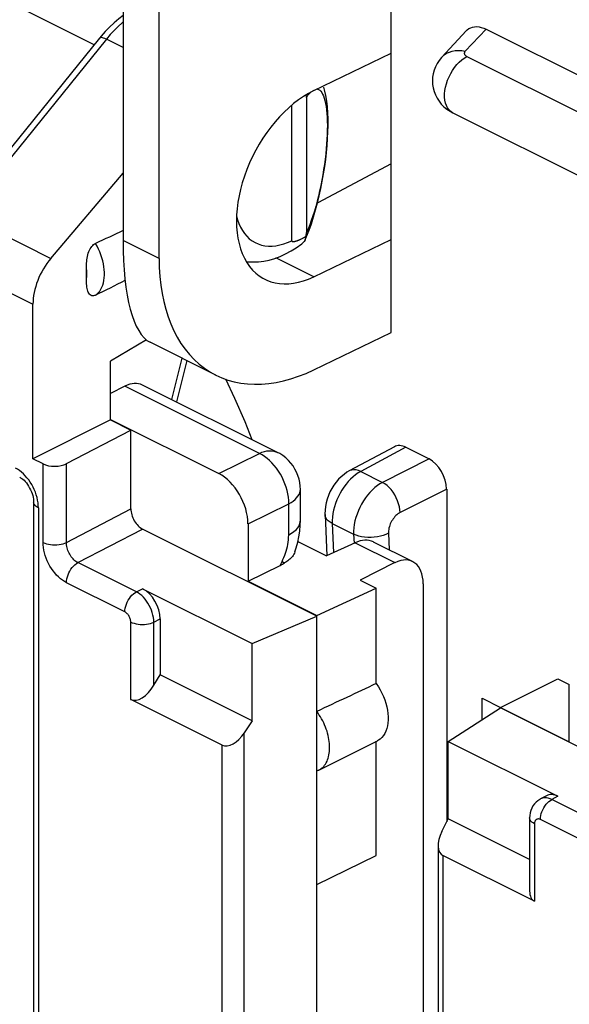
# Model space of a CAD drawing. Units: millimetres. Extents: x -29 to 20.2, y -33.4 to 33.3.
# Drawn here: x -18.2 to -11.5, y -15.2 to -3.3 of the extents above; entities that cross this region are included whole.
import ezdxf

# ---------------------------------------------------------------- set-up
doc = ezdxf.new("R2010")
doc.units = ezdxf.units.MM
doc.header["$LTSCALE"] = 16.335
doc.layers.get('0').update_dxf_attribs({"linetype": 'CONTINUOUS'})
for name, color, linetype in [('ASSI', 7, 'CONTINUOUS'), ('DRAFT', 7, 'CONTINUOUS'), ('RACCORDO', 7, 'CONTINUOUS'), ('SMUSSO', 7, 'CONTINUOUS')]:
    doc.layers.add(name, color=color, linetype=linetype)

msp = doc.modelspace()

# ---------------------------------------------------------------- linework, layer by layer
at = {"color": 253, "linetype": 'CONTINUOUS'}
for p, q in [((-17.274, -3.557), (-19.683, -2.352)), ((-17.126, -3.489), (-18.845, -5.617)), ((-16.925, -3.589), (-17.126, -3.489)), ((-18.845, -5.617), (-17.799, -6.14)), ((-19.055, -6.174), (-18.015, -6.694)), ((-15.276, -8.499), (-16.903, -7.686)), ((-15.769, -8.743), (-15.276, -8.499)), ((-15.059, -8.488), (-15.059, -8.488)), ((-17.948, -9.159), (-17.948, -17.505)), ((-15.415, -9.353), (-14.923, -9.109)), ((-14.923, -9.486), (-14.923, -9.109)), ((-14.396, -9.347), (-14.382, -9.7)), ((-15.028, -9.854), (-15.004, -9.806)), ((-15.004, -9.806), (-14.982, -9.818)), ((-14.982, -9.818), (-14.972, -9.823))]:
    msp.add_line(p, q, dxfattribs=at)
at = {"color": 7, "linetype": 'CONTINUOUS'}
for p, q in [((-17.19, -3.454), (-17.211, -3.478)), ((-17.14, -3.397), (-17.19, -3.454)), ((-17.211, -3.478), (-18.93, -5.606)), ((-16.641, -7.126), (-17.079, -7.384)), ((-17.079, -8.094), (-17.079, -7.384)), ((-16.903, -7.686), (-17.079, -7.773)), ((-15.059, -8.488), (-16.689, -7.673)), ((-17.079, -8.088), (-15.769, -8.743)), ((-14.782, -9.312), (-14.782, -8.935)), ((-15.415, -9.353), (-15.415, -10.046)), ((-14.812, -9.566), (-14.467, -9.739)), ((-15.415, -10.046), (-15.028, -9.854)), ((-11.531, -11.988), (-11.531, -11.295)), ((-14.584, -13.712), (-13.864, -13.365)), ((-14.584, -17.609), (-14.584, -13.712))]:
    msp.add_line(p, q, dxfattribs=at)
for points in [[(-16.925, -3.204), (-16.977, -3.243), (-17.034, -3.291), (-17.088, -3.342), (-17.14, -3.397)], [(-15.364, -8.335), (-15.449, -8.119), (-15.573, -7.834), (-15.682, -7.603)], [(-14.782, -8.935), (-14.784, -8.895), (-14.789, -8.852), (-14.798, -8.809), (-14.811, -8.768), (-14.827, -8.728), (-14.847, -8.689), (-14.871, -8.651), (-14.897, -8.616), (-14.927, -8.584), (-14.959, -8.554), (-14.994, -8.526), (-15.032, -8.502), (-15.059, -8.488)], [(-14.847, -9.691), (-14.832, -9.642), (-14.814, -9.575), (-14.8, -9.507), (-14.79, -9.438), (-14.784, -9.369), (-14.782, -9.312)], [(-14.848, -9.691), (-14.854, -9.707), (-14.861, -9.72), (-14.869, -9.733), (-14.878, -9.745), (-14.888, -9.757), (-14.899, -9.767), (-14.91, -9.778), (-14.921, -9.787), (-14.933, -9.797), (-14.946, -9.806), (-14.959, -9.815), (-14.972, -9.823)]]:
    msp.add_lwpolyline(points, dxfattribs=at)
at = {"color": 253, "linetype": 'CONTINUOUS'}
for points in [[(-16.925, -3.281), (-16.936, -3.29), (-16.984, -3.335), (-17.032, -3.383), (-17.08, -3.434), (-17.126, -3.489)], [(-17.126, -3.489), (-17.144, -3.481), (-17.16, -3.475), (-17.175, -3.472), (-17.188, -3.47), (-17.198, -3.471), (-17.206, -3.474), (-17.211, -3.478)], [(-15.276, -8.499), (-15.246, -8.486), (-15.216, -8.477), (-15.186, -8.47), (-15.158, -8.467), (-15.129, -8.468), (-15.102, -8.472), (-15.077, -8.48), (-15.059, -8.488)], [(-14.923, -9.109), (-14.923, -9.07), (-14.927, -9.03), (-14.933, -8.99), (-14.942, -8.949), (-14.954, -8.908), (-14.968, -8.867), (-14.984, -8.827), (-15.003, -8.788), (-15.024, -8.75), (-15.046, -8.713), (-15.071, -8.677), (-15.097, -8.644), (-15.125, -8.613), (-15.154, -8.585), (-15.183, -8.559), (-15.214, -8.536), (-15.245, -8.516), (-15.276, -8.499)], [(-14.923, -9.109), (-14.894, -9.093), (-14.869, -9.076), (-14.846, -9.057), (-14.827, -9.038), (-14.811, -9.018), (-14.798, -8.998), (-14.789, -8.977), (-14.784, -8.955), (-14.782, -8.935)], [(-14.923, -9.486), (-14.889, -9.466), (-14.859, -9.445), (-14.834, -9.423), (-14.813, -9.399), (-14.798, -9.374), (-14.788, -9.349), (-14.783, -9.323), (-14.782, -9.312)], [(-15.004, -9.806), (-14.992, -9.782), (-14.981, -9.757), (-14.971, -9.731), (-14.962, -9.706), (-14.953, -9.68), (-14.946, -9.654), (-14.939, -9.627), (-14.934, -9.6), (-14.929, -9.572), (-14.926, -9.544), (-14.924, -9.515), (-14.923, -9.486)]]:
    msp.add_lwpolyline(points, dxfattribs=at)
at = {"color": 7, "linetype": 'CONTINUOUS'}
for centre, major_axis, ratio, start_param, end_param in [((-16.909, -8.122), (0.217, 0.45), 0.601612, -0.008229, 0.659037), ((-15.769, -9.176), (-0.224, 0.447), 0.612555, -2.255296, -0.684804), ((-15.387, -9.68), (0.572, 0.082), 0.470882, -0.96065, -0.829478)]:
    msp.add_ellipse(centre, major_axis=major_axis, ratio=ratio, start_param=start_param, end_param=end_param, dxfattribs=at)
at = {"layer": 'ASSI', "color": 7, "linetype": 'CONTINUOUS'}
msp.add_line((-15.803, -7.553), (-16.599, -7.155), dxfattribs=at)
at = {"layer": 'DRAFT', "color": 7, "linetype": 'CONTINUOUS'}
for p, q in [((-13.685, -7.037), (-13.685, 0.757)), ((-16.491, -6.141), (-16.491, -2.85)), ((-14.62, -4.111), (-13.685, -3.66)), ((-13.685, -4.996), (-14.569, -5.47)), ((-14.576, -5.473), (-14.569, -5.47)), ((-14.569, -5.47), (-14.569, -5.446)), ((-14.62, -6.363), (-13.685, -5.912)), ((-14.62, -7.489), (-13.685, -7.037)), ((-17.079, -8.094), (-18.015, -8.565)), ((-17.079, -8.094), (-16.832, -8.218)), ((-15.415, -10.046), (-14.584, -10.462)), ((-14.06, -10.031), (-13.864, -10.129)), ((-14.584, -10.462), (-13.864, -10.129)), ((-13.864, -11.284), (-13.864, -10.129)), ((-15.365, -10.799), (-14.584, -10.468)), ((-14.584, -13.712), (-14.584, -10.462)), ((-12.362, -11.572), (-11.668, -11.228)), ((-11.668, -11.228), (-11.531, -11.296)), ((-12.995, -11.984), (-12.362, -11.578)), ((-12.362, -11.572), (-11.531, -11.988)), ((-12.362, -11.578), (-12.362, -11.572)), ((-14.558, -12.329), (-13.85, -11.975)), ((-13.864, -13.365), (-13.864, -11.981))]:
    msp.add_line(p, q, dxfattribs=at)
at = {"layer": 'DRAFT', "color": 253, "linetype": 'CONTINUOUS'}
msp.add_line((-14.62, -6.363), (-15.077, -6.135), dxfattribs=at)
at = {"layer": 'DRAFT', "color": 7, "linetype": 'CONTINUOUS'}
for points in [[(-13.864, -11.284), (-13.839, -11.321), (-13.817, -11.359), (-13.797, -11.398), (-13.778, -11.439), (-13.762, -11.48), (-13.748, -11.522), (-13.737, -11.563), (-13.729, -11.604), (-13.724, -11.645), (-13.721, -11.685), (-13.721, -11.724), (-13.724, -11.761), (-13.729, -11.796), (-13.737, -11.829), (-13.748, -11.859), (-13.762, -11.887), (-13.778, -11.913), (-13.797, -11.935), (-13.817, -11.954), (-13.839, -11.969), (-13.85, -11.975)], [(-14.558, -12.329), (-14.553, -12.326), (-14.539, -12.318), (-14.525, -12.308), (-14.512, -12.297), (-14.5, -12.285), (-14.489, -12.271), (-14.478, -12.257), (-14.469, -12.241), (-14.46, -12.224), (-14.453, -12.206), (-14.446, -12.187), (-14.441, -12.168), (-14.436, -12.147), (-14.432, -12.126), (-14.43, -12.104), (-14.428, -12.081), (-14.428, -12.058), (-14.428, -12.034), (-14.43, -12.01), (-14.432, -11.985), (-14.436, -11.961), (-14.441, -11.935), (-14.446, -11.91), (-14.453, -11.885), (-14.46, -11.859), (-14.469, -11.834), (-14.478, -11.809), (-14.489, -11.784), (-14.5, -11.759), (-14.512, -11.735), (-14.525, -11.711), (-14.539, -11.687), (-14.553, -11.665), (-14.568, -11.643), (-14.584, -11.621)], [(-14.584, -12.339), (-14.568, -12.333), (-14.558, -12.329)]]:
    msp.add_lwpolyline(points, dxfattribs=at)
for centre, major_axis, ratio, start_param, end_param in [((-14.62, -5.237), (0.598, 1.154), 0.622984, 0.693605, 3.835198), ((-14.62, -5.237), (1.196, 2.309), 0.622984, -4.018784, -2.447987), ((-26.095, -17.538), (20.608, 9.954), 0.017038, 0.927201, 0.969916)]:
    msp.add_ellipse(centre, major_axis=major_axis, ratio=ratio, start_param=start_param, end_param=end_param, dxfattribs=at)
at = {"layer": 'RACCORDO', "color": 7, "linetype": 'CONTINUOUS'}
for p, q in [((-12.779, -3.389), (-13.072, -3.706)), ((-12.537, -3.368), (-10.891, -4.191)), ((-14.708, -4.194), (-14.708, -5.829)), ((-14.462, -4.239), (-14.473, -4.17)), ((-14.887, -5.927), (-14.887, -4.288)), ((-12.938, -4.381), (-11.151, -5.274)), ((-17.799, -6.14), (-16.925, -5.111)), ((-14.708, -5.876), (-14.677, -5.8)), ((-14.725, -5.915), (-14.708, -5.876)), ((-14.718, -5.894), (-14.725, -5.915)), ((-14.72, -5.875), (-14.713, -5.871)), ((-17.367, -6.385), (-17.367, -6.264)), ((-18.015, -8.565), (-18.015, -6.694)), ((-16.154, -7.377), (-16.281, -7.877)), ((-17.61, -8.623), (-16.832, -8.218)), ((-16.832, -9.17), (-16.832, -8.218)), ((-13.646, -8.418), (-14.191, -8.712)), ((-13.508, -8.425), (-13.225, -8.566)), ((-17.892, -8.626), (-18.015, -8.565)), ((-13.013, -8.932), (-13.013, -12.955)), ((-18.007, -9.088), (-18.007, -17.434)), ((-14.484, -9.241), (-14.464, -9.739)), ((-14.584, -10.468), (-16.69, -9.414)), ((-14.121, -9.58), (-14.467, -9.739)), ((-13.9, -9.57), (-13.424, -9.808)), ((-13.638, -9.821), (-14.06, -10.031)), ((-13.296, -10.078), (-13.296, -18.127)), ((-16.69, -10.136), (-15.365, -10.799)), ((-16.478, -10.502), (-16.478, -11.177)), ((-16.553, -11.304), (-16.478, -11.177)), ((-15.727, -12.029), (-16.833, -11.476)), ((-10.951, -12.284), (-12.362, -11.578)), ((-12.995, -11.984), (-11.67, -12.647)), ((-11.807, -12.64), (-11.88, -12.679)), ((-12.01, -12.909), (-12.01, -13.795)), ((-13.116, -13.241), (-13.116, -20.954)), ((-11.951, -13.917), (-13.058, -13.364))]:
    msp.add_line(p, q, dxfattribs=at)
at = {"layer": 'RACCORDO', "color": 253, "linetype": 'CONTINUOUS'}
for p, q in [((-12.537, -3.368), (-12.789, -3.635)), ((-12.768, -3.698), (-11.022, -4.572)), ((-14.575, -4.094), (-14.561, -4.099)), ((-12.938, -4.381), (-12.938, -4.381)), ((-16.214, -7.347), (-16.341, -7.847)), ((-13.508, -8.425), (-14.052, -8.718)), ((-13.225, -8.566), (-13.788, -8.85)), ((-17.892, -9.576), (-17.892, -8.626)), ((-17.61, -9.576), (-17.61, -8.623)), ((-14.052, -8.718), (-13.788, -8.85)), ((-13.013, -8.932), (-13.576, -9.216)), ((-17.61, -9.576), (-16.832, -9.17)), ((-14.396, -9.347), (-14.138, -9.477)), ((-17.471, -9.821), (-16.69, -9.414)), ((-14.138, -9.477), (-14.133, -9.585)), ((-13.717, -9.466), (-13.709, -9.666)), ((-14.121, -9.58), (-13.638, -9.821)), ((-16.765, -10.174), (-17.471, -9.821)), ((-16.904, -10.417), (-17.61, -10.064)), ((-16.765, -10.174), (-16.69, -10.136)), ((-16.833, -11.476), (-16.833, -10.539)), ((-16.553, -10.54), (-16.478, -10.502)), ((-16.553, -11.304), (-16.553, -10.54)), ((-11.867, -12.673), (-11.88, -12.679)), ((-11.67, -12.647), (-11.742, -12.685)), ((-11.036, -13.038), (-11.742, -12.685)), ((-11.951, -12.979), (-11.951, -13.917)), ((-11.175, -13.281), (-11.881, -12.928))]:
    msp.add_line(p, q, dxfattribs=at)
at = {"layer": 'RACCORDO', "color": 7, "linetype": 'CONTINUOUS'}
for points in [[(-12.779, -3.389), (-12.764, -3.375), (-12.745, -3.361), (-12.723, -3.35), (-12.701, -3.342), (-12.676, -3.338), (-12.649, -3.337), (-12.622, -3.34), (-12.595, -3.346), (-12.566, -3.355), (-12.537, -3.368)], [(-13.072, -3.706), (-13.076, -3.711), (-13.104, -3.746), (-13.129, -3.784), (-13.149, -3.823), (-13.165, -3.864), (-13.176, -3.907), (-13.183, -3.95), (-13.185, -3.993), (-13.183, -4.037), (-13.176, -4.079), (-13.165, -4.121), (-13.15, -4.162), (-13.13, -4.201), (-13.106, -4.238), (-13.079, -4.273), (-13.047, -4.306), (-13.012, -4.335), (-12.973, -4.361), (-12.938, -4.381)], [(-14.708, -4.194), (-14.708, -4.19), (-14.708, -4.185), (-14.709, -4.181), (-14.709, -4.177), (-14.71, -4.173), (-14.71, -4.169), (-14.711, -4.165), (-14.712, -4.162)], [(-14.473, -4.17), (-14.489, -4.103), (-14.499, -4.07)], [(-14.598, -5.555), (-14.575, -5.469), (-14.554, -5.382), (-14.534, -5.294), (-14.517, -5.206), (-14.501, -5.118), (-14.488, -5.03), (-14.476, -4.944), (-14.466, -4.858), (-14.458, -4.774), (-14.452, -4.692), (-14.448, -4.611), (-14.446, -4.533), (-14.447, -4.456), (-14.449, -4.381), (-14.454, -4.309), (-14.462, -4.239)], [(-14.677, -5.8), (-14.649, -5.721), (-14.622, -5.639), (-14.598, -5.555)], [(-14.718, -5.894), (-14.712, -5.865), (-14.711, -5.861), (-14.71, -5.856), (-14.71, -5.851), (-14.709, -5.846), (-14.709, -5.842), (-14.708, -5.837), (-14.708, -5.833), (-14.708, -5.829)], [(-14.887, -5.927), (-14.887, -5.929), (-14.886, -5.931), (-14.885, -5.932), (-14.884, -5.934), (-14.882, -5.935), (-14.881, -5.935), (-14.879, -5.936), (-14.877, -5.936), (-14.875, -5.937), (-14.873, -5.937), (-14.87, -5.937), (-14.868, -5.937), (-14.865, -5.937), (-14.863, -5.937), (-14.86, -5.937), (-14.858, -5.936), (-14.855, -5.936), (-14.852, -5.935), (-14.849, -5.935), (-14.846, -5.934), (-14.843, -5.933), (-14.839, -5.932), (-14.836, -5.931), (-14.833, -5.93), (-14.829, -5.929), (-14.825, -5.928), (-14.822, -5.927), (-14.818, -5.925), (-14.814, -5.924), (-14.81, -5.922), (-14.806, -5.921), (-14.801, -5.919), (-14.797, -5.917)], [(-14.797, -5.917), (-14.792, -5.915), (-14.787, -5.913), (-14.783, -5.91), (-14.778, -5.908), (-14.772, -5.905), (-14.767, -5.903), (-14.762, -5.9), (-14.756, -5.897), (-14.751, -5.894), (-14.745, -5.89)], [(-14.725, -5.915), (-14.737, -5.935), (-14.751, -5.952), (-14.765, -5.965)], [(-14.745, -5.89), (-14.739, -5.887), (-14.732, -5.883), (-14.726, -5.879), (-14.72, -5.875)], [(-17.367, -6.264), (-17.367, -6.242), (-17.367, -6.221), (-17.366, -6.199), (-17.364, -6.178), (-17.363, -6.157), (-17.36, -6.137), (-17.356, -6.117), (-17.351, -6.097), (-17.346, -6.077), (-17.339, -6.059), (-17.331, -6.041), (-17.323, -6.024), (-17.313, -6.009), (-17.303, -5.996), (-17.292, -5.984), (-17.282, -5.974), (-17.271, -5.966), (-17.259, -5.96)], [(-15.437, -6.179), (-15.414, -6.182), (-15.352, -6.184), (-15.289, -6.182), (-15.224, -6.173), (-15.158, -6.16), (-15.092, -6.141), (-15.026, -6.116), (-14.96, -6.086), (-14.895, -6.051), (-14.831, -6.012), (-14.765, -5.965)], [(-17.259, -6.585), (-17.271, -6.59), (-17.282, -6.593), (-17.292, -6.593), (-17.303, -6.592), (-17.313, -6.588), (-17.323, -6.582), (-17.331, -6.574), (-17.339, -6.563), (-17.346, -6.551), (-17.352, -6.537), (-17.356, -6.522), (-17.36, -6.505), (-17.363, -6.487), (-17.364, -6.468), (-17.366, -6.449), (-17.367, -6.428), (-17.367, -6.407), (-17.367, -6.385)], [(-18.175, -8.786), (-18.164, -8.793), (-18.151, -8.801), (-18.138, -8.812), (-18.123, -8.825), (-18.109, -8.84), (-18.094, -8.857), (-18.08, -8.876), (-18.067, -8.896), (-18.055, -8.918), (-18.043, -8.94), (-18.033, -8.963), (-18.025, -8.986), (-18.018, -9.008), (-18.013, -9.03), (-18.01, -9.051), (-18.008, -9.071), (-18.007, -9.088)], [(-14.191, -8.712), (-14.219, -8.728), (-14.254, -8.753), (-14.288, -8.782), (-14.321, -8.813), (-14.35, -8.848), (-14.378, -8.885), (-14.403, -8.924), (-14.425, -8.966), (-14.443, -9.009), (-14.459, -9.053), (-14.471, -9.097), (-14.479, -9.142), (-14.484, -9.187), (-14.485, -9.231), (-14.484, -9.241)], [(-11.88, -12.679), (-11.888, -12.684), (-11.912, -12.7), (-11.933, -12.718), (-11.953, -12.74), (-11.97, -12.764), (-11.985, -12.791), (-11.996, -12.819), (-12.004, -12.849), (-12.009, -12.88), (-12.01, -12.909)]]:
    msp.add_lwpolyline(points, dxfattribs=at)
at = {"layer": 'RACCORDO', "color": 253, "linetype": 'CONTINUOUS'}
for points in [[(-13.071, -3.706), (-13.043, -3.68), (-13.014, -3.66), (-12.981, -3.644), (-12.946, -3.633), (-12.909, -3.627), (-12.87, -3.625), (-12.83, -3.627), (-12.789, -3.635)], [(-12.789, -3.635), (-12.793, -3.639), (-12.796, -3.643), (-12.798, -3.648), (-12.799, -3.652), (-12.8, -3.657), (-12.8, -3.662), (-12.799, -3.666), (-12.798, -3.671), (-12.796, -3.675), (-12.793, -3.679), (-12.789, -3.684), (-12.785, -3.688), (-12.78, -3.691), (-12.774, -3.695), (-12.768, -3.698)], [(-12.938, -4.381), (-12.942, -4.379), (-12.965, -4.363), (-12.985, -4.343), (-13.003, -4.319), (-13.017, -4.292), (-13.027, -4.261), (-13.035, -4.226), (-13.038, -4.19), (-13.038, -4.151), (-13.035, -4.111), (-13.027, -4.069), (-13.017, -4.027), (-13.003, -3.986), (-12.985, -3.945), (-12.965, -3.905), (-12.942, -3.866), (-12.917, -3.83), (-12.89, -3.797), (-12.861, -3.767), (-12.831, -3.74), (-12.8, -3.717), (-12.768, -3.698)], [(-14.708, -4.194), (-14.69, -4.168), (-14.672, -4.146), (-14.66, -4.133)], [(-14.561, -4.099), (-14.548, -4.107), (-14.535, -4.119)], [(-14.535, -4.119), (-14.524, -4.135), (-14.513, -4.154), (-14.503, -4.176), (-14.494, -4.201)], [(-14.494, -4.201), (-14.486, -4.232), (-14.478, -4.266), (-14.472, -4.304), (-14.466, -4.344), (-14.462, -4.387), (-14.459, -4.433), (-14.457, -4.482), (-14.456, -4.533), (-14.457, -4.586), (-14.458, -4.64), (-14.461, -4.697), (-14.465, -4.756), (-14.47, -4.816), (-14.476, -4.877), (-14.483, -4.939), (-14.491, -5.003), (-14.501, -5.067), (-14.511, -5.131), (-14.523, -5.195), (-14.536, -5.26), (-14.549, -5.324), (-14.564, -5.387), (-14.58, -5.45), (-14.596, -5.511)], [(-14.596, -5.511), (-14.613, -5.57), (-14.631, -5.627), (-14.65, -5.682), (-14.669, -5.734), (-14.688, -5.783), (-14.708, -5.829)], [(-15.554, -5.626), (-15.541, -5.674), (-15.525, -5.72), (-15.505, -5.763), (-15.483, -5.803)], [(-15.483, -5.803), (-15.457, -5.84), (-15.429, -5.873), (-15.399, -5.902), (-15.365, -5.927), (-15.33, -5.948), (-15.292, -5.966), (-15.252, -5.979), (-15.21, -5.987), (-15.167, -5.992), (-15.123, -5.992), (-15.077, -5.987), (-15.03, -5.978), (-14.983, -5.965), (-14.936, -5.948), (-14.887, -5.927)], [(-17.259, -6.585), (-17.24, -6.571), (-17.223, -6.554), (-17.207, -6.535), (-17.193, -6.513), (-17.181, -6.489), (-17.171, -6.463), (-17.163, -6.436), (-17.156, -6.407), (-17.152, -6.376), (-17.15, -6.344), (-17.15, -6.31), (-17.152, -6.276), (-17.156, -6.241), (-17.163, -6.206), (-17.171, -6.17), (-17.181, -6.134), (-17.193, -6.098), (-17.207, -6.062), (-17.223, -6.027), (-17.24, -5.993), (-17.259, -5.96)], [(-17.367, -6.385), (-17.364, -6.366), (-17.363, -6.347), (-17.362, -6.327), (-17.363, -6.307), (-17.364, -6.286), (-17.367, -6.264)], [(-18.108, -8.77), (-18.13, -8.747), (-18.154, -8.727), (-18.177, -8.708), (-18.202, -8.692), (-18.227, -8.678)], [(-17.948, -9.159), (-17.95, -9.127), (-17.953, -9.096), (-17.958, -9.064), (-17.965, -9.032), (-17.975, -9), (-17.986, -8.968), (-17.999, -8.937), (-18.013, -8.906), (-18.03, -8.876), (-18.047, -8.848), (-18.066, -8.82), (-18.087, -8.794), (-18.108, -8.77)], [(-14.174, -8.81), (-14.203, -8.84), (-14.23, -8.873), (-14.256, -8.907), (-14.28, -8.944), (-14.302, -8.982), (-14.323, -9.022), (-14.341, -9.063), (-14.357, -9.104), (-14.37, -9.145), (-14.381, -9.187), (-14.389, -9.228), (-14.394, -9.269), (-14.397, -9.309), (-14.396, -9.347)], [(-14.052, -8.718), (-14.08, -8.707), (-14.108, -8.7), (-14.134, -8.698), (-14.159, -8.701), (-14.183, -8.708), (-14.191, -8.712)], [(-14.052, -8.718), (-14.083, -8.736), (-14.114, -8.758), (-14.144, -8.782), (-14.174, -8.81)], [(-13.788, -8.85), (-13.82, -8.868), (-13.851, -8.889), (-13.882, -8.913), (-13.912, -8.941), (-13.941, -8.971), (-13.969, -9.003), (-13.995, -9.038), (-14.02, -9.074), (-14.042, -9.112), (-14.063, -9.152), (-14.081, -9.192), (-14.097, -9.233), (-14.111, -9.275), (-14.122, -9.316), (-14.13, -9.358), (-14.135, -9.398), (-14.138, -9.438), (-14.138, -9.477)], [(-13.576, -9.216), (-13.579, -9.181), (-13.584, -9.145), (-13.594, -9.109), (-13.606, -9.072), (-13.622, -9.036), (-13.64, -9.002), (-13.661, -8.969), (-13.684, -8.938), (-13.708, -8.911), (-13.734, -8.887), (-13.761, -8.866), (-13.788, -8.85)], [(-17.948, -9.159), (-17.964, -9.15), (-17.977, -9.14), (-17.988, -9.13), (-17.997, -9.119), (-18.003, -9.108), (-18.006, -9.097), (-18.007, -9.088)], [(-14.396, -9.347), (-14.422, -9.333), (-14.444, -9.316), (-14.461, -9.298), (-14.474, -9.279), (-14.482, -9.259), (-14.484, -9.241)], [(-13.576, -9.216), (-13.589, -9.223), (-13.602, -9.231), (-13.614, -9.241), (-13.626, -9.252), (-13.638, -9.264), (-13.649, -9.277), (-13.66, -9.29), (-13.67, -9.305), (-13.679, -9.32), (-13.687, -9.336), (-13.695, -9.352), (-13.701, -9.368), (-13.706, -9.385), (-13.711, -9.402), (-13.714, -9.418), (-13.716, -9.434), (-13.718, -9.45), (-13.717, -9.466)], [(-13.717, -9.466), (-13.747, -9.48), (-13.78, -9.492), (-13.815, -9.502), (-13.851, -9.51), (-13.89, -9.514), (-13.928, -9.517), (-13.967, -9.516), (-14.005, -9.514), (-14.042, -9.508), (-14.076, -9.5), (-14.109, -9.489), (-14.138, -9.477)], [(-17.61, -10.064), (-17.635, -10.05), (-17.659, -10.034), (-17.683, -10.015), (-17.706, -9.994), (-17.729, -9.971), (-17.751, -9.946), (-17.772, -9.92), (-17.791, -9.892), (-17.81, -9.862), (-17.826, -9.832), (-17.841, -9.8), (-17.854, -9.768), (-17.866, -9.736), (-17.875, -9.703), (-17.883, -9.671), (-17.888, -9.639), (-17.891, -9.607), (-17.892, -9.576)], [(-17.892, -9.576), (-17.873, -9.584), (-17.851, -9.592), (-17.828, -9.597), (-17.803, -9.602), (-17.777, -9.604), (-17.751, -9.605), (-17.725, -9.604), (-17.699, -9.602), (-17.674, -9.597), (-17.651, -9.592), (-17.629, -9.584), (-17.61, -9.576)], [(-17.471, -9.821), (-17.483, -9.814), (-17.495, -9.806), (-17.507, -9.797), (-17.519, -9.786), (-17.53, -9.775), (-17.541, -9.762), (-17.551, -9.749), (-17.561, -9.735), (-17.57, -9.72), (-17.578, -9.705), (-17.585, -9.689), (-17.592, -9.673), (-17.597, -9.656), (-17.602, -9.64), (-17.605, -9.624), (-17.608, -9.607), (-17.609, -9.591), (-17.61, -9.576)], [(-17.61, -10.064), (-17.608, -10.041), (-17.605, -10.017), (-17.599, -9.993), (-17.591, -9.969), (-17.581, -9.945), (-17.569, -9.922), (-17.555, -9.9), (-17.54, -9.88), (-17.524, -9.862), (-17.507, -9.846), (-17.489, -9.832), (-17.471, -9.821)], [(-16.904, -10.417), (-16.903, -10.394), (-16.899, -10.37), (-16.893, -10.346), (-16.885, -10.322), (-16.875, -10.298), (-16.863, -10.275), (-16.849, -10.253), (-16.834, -10.233), (-16.818, -10.215), (-16.801, -10.199), (-16.783, -10.185), (-16.765, -10.174)], [(-16.553, -10.54), (-16.554, -10.512), (-16.558, -10.484), (-16.564, -10.455), (-16.572, -10.425), (-16.582, -10.396), (-16.594, -10.367), (-16.608, -10.339), (-16.624, -10.312), (-16.641, -10.286), (-16.66, -10.262), (-16.679, -10.24), (-16.7, -10.22), (-16.721, -10.202), (-16.743, -10.187), (-16.765, -10.174)], [(-16.833, -10.539), (-16.833, -10.529), (-16.835, -10.52), (-16.836, -10.51), (-16.839, -10.5), (-16.843, -10.49), (-16.847, -10.481), (-16.851, -10.472), (-16.856, -10.462), (-16.862, -10.454), (-16.868, -10.446), (-16.875, -10.438), (-16.882, -10.432), (-16.889, -10.426), (-16.896, -10.421), (-16.904, -10.417)], [(-16.833, -10.539), (-16.814, -10.547), (-16.792, -10.554), (-16.769, -10.56), (-16.744, -10.564), (-16.719, -10.567), (-16.693, -10.568), (-16.667, -10.567), (-16.642, -10.565), (-16.617, -10.561), (-16.594, -10.555), (-16.572, -10.548), (-16.553, -10.54)], [(-11.881, -12.928), (-11.88, -12.905), (-11.876, -12.881), (-11.87, -12.857), (-11.862, -12.833), (-11.852, -12.809), (-11.84, -12.786), (-11.827, -12.765), (-11.811, -12.744), (-11.795, -12.726), (-11.778, -12.71), (-11.76, -12.696), (-11.742, -12.685)], [(-11.742, -12.685), (-11.764, -12.676), (-11.786, -12.669), (-11.808, -12.666), (-11.829, -12.665), (-11.849, -12.668), (-11.867, -12.673)], [(-11.951, -12.979), (-11.969, -12.97), (-11.983, -12.959), (-11.994, -12.947), (-12.003, -12.935), (-12.008, -12.922), (-12.01, -12.909)], [(-11.881, -12.928), (-11.888, -12.925), (-11.896, -12.923), (-11.903, -12.921), (-11.909, -12.921), (-11.916, -12.922), (-11.922, -12.924), (-11.928, -12.927), (-11.933, -12.93), (-11.938, -12.935), (-11.942, -12.941), (-11.945, -12.947), (-11.948, -12.954), (-11.95, -12.962), (-11.951, -12.97), (-11.951, -12.979)]]:
    msp.add_lwpolyline(points, dxfattribs=at)
at = {"layer": 'RACCORDO', "color": 7, "linetype": 'CONTINUOUS'}
for centre, major_axis, ratio, start_param, end_param in [((-31.505, -13.151), (20.608, 9.954), 0.017038, 7.059823, 7.082504), ((-17.583, -6.486), (0.276, 0.533), 0.622984, 1.217204, 2.264402), ((-31.505, -13.151), (20.608, 9.954), 0.017038, -0.815777, -0.791449), ((-13.508, -8.685), (-0.134, 0.268), 0.61219, -0.684634, 0.019016), ((-13.226, -8.826), (-0.134, 0.268), 0.612555, -2.255296, -0.684804), ((-17.751, -8.553), (0.2, 0.003), 0.51061, -2.363578, -0.792781), ((-16.69, -9.241), (-0.089, 0.179), 0.612354, 0.886241, 2.457038), ((-14.127, -10.016), (0.23, 0.444), 0.622984, 0.008886, 0.676152), ((-13.644, -10.257), (0.217, 0.45), 0.601612, 5.388879, 6.942222), ((-16.69, -10.396), (-0.134, 0.268), 0.612555, -2.255296, -0.684804), ((-16.692, -11.229), (0.148, 0.244), 0.553915, -3.096408, -1.543065), ((-11.67, -12.907), (-0.134, 0.268), 0.61219, -0.684634, 0.019016), ((-11.81, -13.67), (0.148, 0.244), 0.553915, -3.881806, -3.096408)]:
    msp.add_ellipse(centre, major_axis=major_axis, ratio=ratio, start_param=start_param, end_param=end_param, dxfattribs=at)
at = {"layer": 'SMUSSO', "color": 7, "linetype": 'CONTINUOUS'}
for p, q in [((-16.925, -2.633), (-16.925, -5.923)), ((-15.365, -11.734), (-15.365, -10.799)), ((-15.365, -11.734), (-16.478, -11.177)), ((-12.585, -11.462), (-12.363, -11.573)), ((-12.585, -11.721), (-12.585, -11.462)), ((-15.365, -11.734), (-15.46, -11.878)), ((-12.995, -12.919), (-12.995, -11.984)), ((-13.072, -13.072), (-12.995, -12.919)), ((-12.01, -13.411), (-12.995, -12.919))]:
    msp.add_line(p, q, dxfattribs=at)
at = {"layer": 'SMUSSO', "color": 253, "linetype": 'CONTINUOUS'}
for p, q in [((-16.491, -6.141), (-16.925, -5.923)), ((-15.46, -19.697), (-15.46, -11.878)), ((-15.727, -19.69), (-15.727, -12.029)), ((-13.058, -13.364), (-13.058, -21.025))]:
    msp.add_line(p, q, dxfattribs=at)
at = {"layer": 'SMUSSO', "color": 7, "linetype": 'CONTINUOUS'}
for centre, major_axis, ratio, start_param, end_param in [((-16.038, -4.529), (0.506, 2.645), 0.275378, -4.105084, -3.219007), ((-15.585, -11.782), (0.148, 0.244), 0.553915, -3.096408, -1.630331), ((-12.916, -13.117), (0.148, 0.244), 0.553915, 1.720701, 3.186778)]:
    msp.add_ellipse(centre, major_axis=major_axis, ratio=ratio, start_param=start_param, end_param=end_param, dxfattribs=at)

doc.saveas('drawing.dxf')
